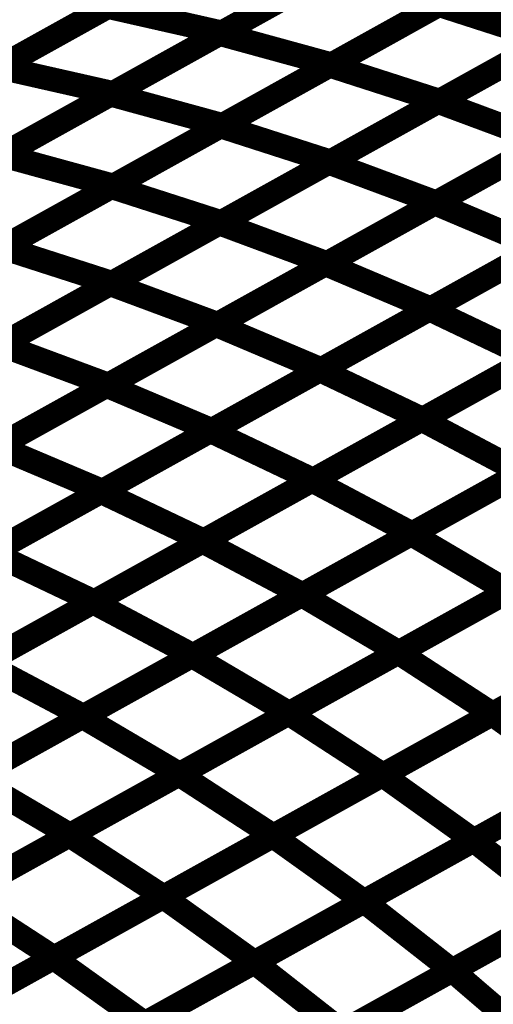
# Model space of a CAD drawing. Extents: x -2.21 to 2.24, y -2.56 to 4.75.
# Drawn here: x 1.45 to 1.51, y 0.09 to 0.22 of the extents above; entities that cross this region are included whole.
import ezdxf

# ---------------------------------------------------------------- set-up
doc = ezdxf.new("R2010")
doc.units = 0
doc.header["$MEASUREMENT"] = 0

msp = doc.modelspace()

# ---------------------------------------------------------------- linework, layer by layer
at = {"color": 0}
for points in [[(1.50515, 0.228717, 0.003, 0.003, 0), (1.478067, 0.213665, 0.003, 0.003, 0)], [(1.50515, 0.228717, 0.003, 0.003, 0), (1.478067, 0.213665, 0.003, 0.003, 0)], [(1.477787, 0.213512, 0.003, 0.003, 0), (1.504909, 0.228583, 0.003, 0.003, 0)], [(1.477787, 0.213512, 0.003, 0.003, 0), (1.504909, 0.228583, 0.003, 0.003, 0)], [(1.450358, 0.20935, 0.003, 0.003, 0), (1.477437, 0.224402, 0.003, 0.003, 0)], [(1.450358, 0.20935, 0.003, 0.003, 0), (1.477437, 0.224402, 0.003, 0.003, 0)], [(1.477736, 0.224567, 0.003, 0.003, 0), (1.450701, 0.209539, 0.003, 0.003, 0)], [(1.477736, 0.224567, 0.003, 0.003, 0), (1.450701, 0.209539, 0.003, 0.003, 0)], [(1.49148, 0.209567, 0.003, 0.003, 0), (1.518634, 0.224661, 0.003, 0.003, 0)], [(1.49148, 0.209567, 0.003, 0.003, 0), (1.518634, 0.224661, 0.003, 0.003, 0)], [(1.518831, 0.224768, 0.003, 0.003, 0), (1.491709, 0.209697, 0.003, 0.003, 0)], [(1.518831, 0.224768, 0.003, 0.003, 0), (1.491709, 0.209697, 0.003, 0.003, 0)], [(1.464224, 0.205972, 0.003, 0.003, 0), (1.491346, 0.221047, 0.003, 0.003, 0)], [(1.464224, 0.205972, 0.003, 0.003, 0), (1.491346, 0.221047, 0.003, 0.003, 0)], [(1.491606, 0.221193, 0.003, 0.003, 0), (1.464528, 0.206142, 0.003, 0.003, 0)], [(1.491606, 0.221193, 0.003, 0.003, 0), (1.464528, 0.206142, 0.003, 0.003, 0)], [(1.504941, 0.205063, 0.003, 0.003, 0), (1.532118, 0.220169, 0.003, 0.003, 0)], [(1.504941, 0.205063, 0.003, 0.003, 0), (1.532118, 0.220169, 0.003, 0.003, 0)], [(1.532287, 0.220264, 0.003, 0.003, 0), (1.505134, 0.205169, 0.003, 0.003, 0)], [(1.532287, 0.220264, 0.003, 0.003, 0), (1.505134, 0.205169, 0.003, 0.003, 0)], [(1.436811, 0.201823, 0.003, 0.003, 0), (1.463898, 0.216874, 0.003, 0.003, 0)], [(1.436811, 0.201823, 0.003, 0.003, 0), (1.463898, 0.216874, 0.003, 0.003, 0)], [(1.464217, 0.217051, 0.003, 0.003, 0), (1.437181, 0.202028, 0.003, 0.003, 0)], [(1.464217, 0.217051, 0.003, 0.003, 0), (1.437181, 0.202028, 0.003, 0.003, 0)], [(1.463898, 0.216874, 0.003, 0.003, 0), (1.478067, 0.213665, 0.003, 0.003, 0)], [(1.478067, 0.213665, 0.003, 0.003, 0), (1.463898, 0.216874, 0.003, 0.003, 0)], [(1.463898, 0.216874, 0.003, 0.003, 0), (1.478067, 0.213665, 0.003, 0.003, 0)], [(1.478067, 0.213665, 0.003, 0.003, 0), (1.463898, 0.216874, 0.003, 0.003, 0)], [(1.477902, 0.20202, 0.003, 0.003, 0), (1.505055, 0.217114, 0.003, 0.003, 0)], [(1.477902, 0.20202, 0.003, 0.003, 0), (1.505055, 0.217114, 0.003, 0.003, 0)], [(1.505268, 0.217232, 0.003, 0.003, 0), (1.478146, 0.202157, 0.003, 0.003, 0)], [(1.505268, 0.217232, 0.003, 0.003, 0), (1.478146, 0.202157, 0.003, 0.003, 0)], [(1.505055, 0.217114, 0.003, 0.003, 0), (1.518709, 0.212717, 0.003, 0.003, 0)], [(1.518709, 0.212717, 0.003, 0.003, 0), (1.505055, 0.217114, 0.003, 0.003, 0)], [(1.505055, 0.217114, 0.003, 0.003, 0), (1.518709, 0.212717, 0.003, 0.003, 0)], [(1.518709, 0.212717, 0.003, 0.003, 0), (1.505055, 0.217114, 0.003, 0.003, 0)], [(1.450661, 0.198433, 0.003, 0.003, 0), (1.477787, 0.213512, 0.003, 0.003, 0)], [(1.450661, 0.198433, 0.003, 0.003, 0), (1.477787, 0.213512, 0.003, 0.003, 0)], [(1.478067, 0.213665, 0.003, 0.003, 0), (1.45098, 0.198614, 0.003, 0.003, 0)], [(1.478067, 0.213665, 0.003, 0.003, 0), (1.45098, 0.198614, 0.003, 0.003, 0)], [(1.477787, 0.213512, 0.003, 0.003, 0), (1.491709, 0.209697, 0.003, 0.003, 0)], [(1.491709, 0.209697, 0.003, 0.003, 0), (1.477787, 0.213512, 0.003, 0.003, 0)], [(1.477787, 0.213512, 0.003, 0.003, 0), (1.491709, 0.209697, 0.003, 0.003, 0)], [(1.491709, 0.209697, 0.003, 0.003, 0), (1.477787, 0.213512, 0.003, 0.003, 0)], [(1.491343, 0.197508, 0.003, 0.003, 0), (1.518528, 0.212614, 0.003, 0.003, 0)], [(1.491343, 0.197508, 0.003, 0.003, 0), (1.518528, 0.212614, 0.003, 0.003, 0)], [(1.518709, 0.212717, 0.003, 0.003, 0), (1.491555, 0.197622, 0.003, 0.003, 0)], [(1.518709, 0.212717, 0.003, 0.003, 0), (1.491555, 0.197622, 0.003, 0.003, 0)], [(1.450358, 0.20935, 0.003, 0.003, 0), (1.464528, 0.206142, 0.003, 0.003, 0)], [(1.464528, 0.206142, 0.003, 0.003, 0), (1.450358, 0.20935, 0.003, 0.003, 0)], [(1.450358, 0.20935, 0.003, 0.003, 0), (1.464528, 0.206142, 0.003, 0.003, 0)], [(1.464528, 0.206142, 0.003, 0.003, 0), (1.450358, 0.20935, 0.003, 0.003, 0)], [(1.464323, 0.194476, 0.003, 0.003, 0), (1.49148, 0.209567, 0.003, 0.003, 0)], [(1.464323, 0.194476, 0.003, 0.003, 0), (1.49148, 0.209567, 0.003, 0.003, 0)], [(1.491709, 0.209697, 0.003, 0.003, 0), (1.464583, 0.194618, 0.003, 0.003, 0)], [(1.491709, 0.209697, 0.003, 0.003, 0), (1.464583, 0.194618, 0.003, 0.003, 0)], [(1.49148, 0.209567, 0.003, 0.003, 0), (1.505134, 0.205169, 0.003, 0.003, 0)], [(1.505134, 0.205169, 0.003, 0.003, 0), (1.49148, 0.209567, 0.003, 0.003, 0)], [(1.49148, 0.209567, 0.003, 0.003, 0), (1.505134, 0.205169, 0.003, 0.003, 0)], [(1.505134, 0.205169, 0.003, 0.003, 0), (1.49148, 0.209567, 0.003, 0.003, 0)], [(1.504547, 0.192437, 0.003, 0.003, 0), (1.531752, 0.207559, 0.003, 0.003, 0)], [(1.504547, 0.192437, 0.003, 0.003, 0), (1.531752, 0.207559, 0.003, 0.003, 0)], [(1.531906, 0.207642, 0.003, 0.003, 0), (1.50472, 0.192535, 0.003, 0.003, 0)], [(1.531906, 0.207642, 0.003, 0.003, 0), (1.50472, 0.192535, 0.003, 0.003, 0)], [(1.437102, 0.190898, 0.003, 0.003, 0), (1.464224, 0.205972, 0.003, 0.003, 0)], [(1.437102, 0.190898, 0.003, 0.003, 0), (1.464224, 0.205972, 0.003, 0.003, 0)], [(1.464528, 0.206142, 0.003, 0.003, 0), (1.437441, 0.191087, 0.003, 0.003, 0)], [(1.464528, 0.206142, 0.003, 0.003, 0), (1.437441, 0.191087, 0.003, 0.003, 0)], [(1.464224, 0.205972, 0.003, 0.003, 0), (1.478146, 0.202157, 0.003, 0.003, 0)], [(1.478146, 0.202157, 0.003, 0.003, 0), (1.464224, 0.205972, 0.003, 0.003, 0)], [(1.464224, 0.205972, 0.003, 0.003, 0), (1.478146, 0.202157, 0.003, 0.003, 0)], [(1.478146, 0.202157, 0.003, 0.003, 0), (1.464224, 0.205972, 0.003, 0.003, 0)], [(1.477752, 0.189953, 0.003, 0.003, 0), (1.504941, 0.205063, 0.003, 0.003, 0)], [(1.477752, 0.189953, 0.003, 0.003, 0), (1.504941, 0.205063, 0.003, 0.003, 0)], [(1.505134, 0.205169, 0.003, 0.003, 0), (1.477976, 0.190079, 0.003, 0.003, 0)], [(1.505134, 0.205169, 0.003, 0.003, 0), (1.477976, 0.190079, 0.003, 0.003, 0)], [(1.504941, 0.205063, 0.003, 0.003, 0), (1.518315, 0.200091, 0.003, 0.003, 0)], [(1.518315, 0.200091, 0.003, 0.003, 0), (1.504941, 0.205063, 0.003, 0.003, 0)], [(1.504941, 0.205063, 0.003, 0.003, 0), (1.518315, 0.200091, 0.003, 0.003, 0)], [(1.518315, 0.200091, 0.003, 0.003, 0), (1.504941, 0.205063, 0.003, 0.003, 0)], [(1.450744, 0.186929, 0.003, 0.003, 0), (1.477902, 0.20202, 0.003, 0.003, 0)], [(1.450744, 0.186929, 0.003, 0.003, 0), (1.477902, 0.20202, 0.003, 0.003, 0)], [(1.478146, 0.202157, 0.003, 0.003, 0), (1.451024, 0.187083, 0.003, 0.003, 0)], [(1.478146, 0.202157, 0.003, 0.003, 0), (1.451024, 0.187083, 0.003, 0.003, 0)], [(1.477902, 0.20202, 0.003, 0.003, 0), (1.491555, 0.197622, 0.003, 0.003, 0)], [(1.491555, 0.197622, 0.003, 0.003, 0), (1.477902, 0.20202, 0.003, 0.003, 0)], [(1.477902, 0.20202, 0.003, 0.003, 0), (1.491555, 0.197622, 0.003, 0.003, 0)], [(1.491555, 0.197622, 0.003, 0.003, 0), (1.477902, 0.20202, 0.003, 0.003, 0)], [(1.490945, 0.184878, 0.003, 0.003, 0), (1.51815, 0.2, 0.003, 0.003, 0)], [(1.490945, 0.184878, 0.003, 0.003, 0), (1.51815, 0.2, 0.003, 0.003, 0)], [(1.518315, 0.200091, 0.003, 0.003, 0), (1.49113, 0.18498, 0.003, 0.003, 0)], [(1.518315, 0.200091, 0.003, 0.003, 0), (1.49113, 0.18498, 0.003, 0.003, 0)], [(1.450661, 0.198433, 0.003, 0.003, 0), (1.464583, 0.194618, 0.003, 0.003, 0)], [(1.464583, 0.194618, 0.003, 0.003, 0), (1.450661, 0.198433, 0.003, 0.003, 0)], [(1.450661, 0.198433, 0.003, 0.003, 0), (1.464583, 0.194618, 0.003, 0.003, 0)], [(1.464583, 0.194618, 0.003, 0.003, 0), (1.450661, 0.198433, 0.003, 0.003, 0)], [(1.464161, 0.182402, 0.003, 0.003, 0), (1.491343, 0.197508, 0.003, 0.003, 0)], [(1.464161, 0.182402, 0.003, 0.003, 0), (1.491343, 0.197508, 0.003, 0.003, 0)], [(1.491555, 0.197622, 0.003, 0.003, 0), (1.464398, 0.182531, 0.003, 0.003, 0)], [(1.491555, 0.197622, 0.003, 0.003, 0), (1.464398, 0.182531, 0.003, 0.003, 0)], [(1.491343, 0.197508, 0.003, 0.003, 0), (1.50472, 0.192535, 0.003, 0.003, 0)], [(1.50472, 0.192535, 0.003, 0.003, 0), (1.491343, 0.197508, 0.003, 0.003, 0)], [(1.491343, 0.197508, 0.003, 0.003, 0), (1.50472, 0.192535, 0.003, 0.003, 0)], [(1.50472, 0.192535, 0.003, 0.003, 0), (1.491343, 0.197508, 0.003, 0.003, 0)], [(1.437165, 0.179382, 0.003, 0.003, 0), (1.464323, 0.194476, 0.003, 0.003, 0)], [(1.437165, 0.179382, 0.003, 0.003, 0), (1.464323, 0.194476, 0.003, 0.003, 0)], [(1.464583, 0.194618, 0.003, 0.003, 0), (1.437461, 0.179547, 0.003, 0.003, 0)], [(1.464583, 0.194618, 0.003, 0.003, 0), (1.437461, 0.179547, 0.003, 0.003, 0)], [(1.464323, 0.194476, 0.003, 0.003, 0), (1.477976, 0.190079, 0.003, 0.003, 0)], [(1.477976, 0.190079, 0.003, 0.003, 0), (1.464323, 0.194476, 0.003, 0.003, 0)], [(1.464323, 0.194476, 0.003, 0.003, 0), (1.477976, 0.190079, 0.003, 0.003, 0)], [(1.477976, 0.190079, 0.003, 0.003, 0), (1.464323, 0.194476, 0.003, 0.003, 0)], [(1.531228, 0.194469, 0.003, 0.003, 0), (1.504024, 0.179346, 0.003, 0.003, 0)], [(1.531228, 0.194469, 0.003, 0.003, 0), (1.504024, 0.179346, 0.003, 0.003, 0)], [(1.50387, 0.17926, 0.003, 0.003, 0), (1.531094, 0.19439, 0.003, 0.003, 0)], [(1.50387, 0.17926, 0.003, 0.003, 0), (1.531094, 0.19439, 0.003, 0.003, 0)], [(1.477339, 0.177315, 0.003, 0.003, 0), (1.504547, 0.192437, 0.003, 0.003, 0)], [(1.477339, 0.177315, 0.003, 0.003, 0), (1.504547, 0.192437, 0.003, 0.003, 0)], [(1.50472, 0.192535, 0.003, 0.003, 0), (1.477539, 0.177429, 0.003, 0.003, 0)], [(1.50472, 0.192535, 0.003, 0.003, 0), (1.477539, 0.177429, 0.003, 0.003, 0)], [(1.504547, 0.192437, 0.003, 0.003, 0), (1.517626, 0.186906, 0.003, 0.003, 0)], [(1.517626, 0.186906, 0.003, 0.003, 0), (1.504547, 0.192437, 0.003, 0.003, 0)], [(1.504547, 0.192437, 0.003, 0.003, 0), (1.517626, 0.186906, 0.003, 0.003, 0)], [(1.517626, 0.186906, 0.003, 0.003, 0), (1.504547, 0.192437, 0.003, 0.003, 0)], [(1.450571, 0.174846, 0.003, 0.003, 0), (1.477752, 0.189953, 0.003, 0.003, 0)], [(1.450571, 0.174846, 0.003, 0.003, 0), (1.477752, 0.189953, 0.003, 0.003, 0)], [(1.477976, 0.190079, 0.003, 0.003, 0), (1.450819, 0.174984, 0.003, 0.003, 0)], [(1.477976, 0.190079, 0.003, 0.003, 0), (1.450819, 0.174984, 0.003, 0.003, 0)], [(1.477752, 0.189953, 0.003, 0.003, 0), (1.49113, 0.18498, 0.003, 0.003, 0)], [(1.49113, 0.18498, 0.003, 0.003, 0), (1.477752, 0.189953, 0.003, 0.003, 0)], [(1.477752, 0.189953, 0.003, 0.003, 0), (1.49113, 0.18498, 0.003, 0.003, 0)], [(1.49113, 0.18498, 0.003, 0.003, 0), (1.477752, 0.189953, 0.003, 0.003, 0)], [(1.450744, 0.186929, 0.003, 0.003, 0), (1.464398, 0.182531, 0.003, 0.003, 0)], [(1.464398, 0.182531, 0.003, 0.003, 0), (1.450744, 0.186929, 0.003, 0.003, 0)], [(1.450744, 0.186929, 0.003, 0.003, 0), (1.464398, 0.182531, 0.003, 0.003, 0)], [(1.464398, 0.182531, 0.003, 0.003, 0), (1.450744, 0.186929, 0.003, 0.003, 0)], [(1.490256, 0.171693, 0.003, 0.003, 0), (1.51748, 0.186823, 0.003, 0.003, 0)], [(1.490256, 0.171693, 0.003, 0.003, 0), (1.51748, 0.186823, 0.003, 0.003, 0)], [(1.517626, 0.186906, 0.003, 0.003, 0), (1.490417, 0.171783, 0.003, 0.003, 0)], [(1.517626, 0.186906, 0.003, 0.003, 0), (1.490417, 0.171783, 0.003, 0.003, 0)], [(1.463736, 0.169756, 0.003, 0.003, 0), (1.490945, 0.184878, 0.003, 0.003, 0)], [(1.463736, 0.169756, 0.003, 0.003, 0), (1.490945, 0.184878, 0.003, 0.003, 0)], [(1.49113, 0.18498, 0.003, 0.003, 0), (1.463949, 0.169874, 0.003, 0.003, 0)], [(1.49113, 0.18498, 0.003, 0.003, 0), (1.463949, 0.169874, 0.003, 0.003, 0)], [(1.490945, 0.184878, 0.003, 0.003, 0), (1.504024, 0.179346, 0.003, 0.003, 0)], [(1.504024, 0.179346, 0.003, 0.003, 0), (1.490945, 0.184878, 0.003, 0.003, 0)], [(1.490945, 0.184878, 0.003, 0.003, 0), (1.504024, 0.179346, 0.003, 0.003, 0)], [(1.504024, 0.179346, 0.003, 0.003, 0), (1.490945, 0.184878, 0.003, 0.003, 0)], [(1.43698, 0.167291, 0.003, 0.003, 0), (1.464161, 0.182402, 0.003, 0.003, 0)], [(1.43698, 0.167291, 0.003, 0.003, 0), (1.464161, 0.182402, 0.003, 0.003, 0)], [(1.464398, 0.182531, 0.003, 0.003, 0), (1.43724, 0.167437, 0.003, 0.003, 0)], [(1.464398, 0.182531, 0.003, 0.003, 0), (1.43724, 0.167437, 0.003, 0.003, 0)], [(1.464161, 0.182402, 0.003, 0.003, 0), (1.477539, 0.177429, 0.003, 0.003, 0)], [(1.477539, 0.177429, 0.003, 0.003, 0), (1.464161, 0.182402, 0.003, 0.003, 0)], [(1.464161, 0.182402, 0.003, 0.003, 0), (1.477539, 0.177429, 0.003, 0.003, 0)], [(1.477539, 0.177429, 0.003, 0.003, 0), (1.464161, 0.182402, 0.003, 0.003, 0)], [(1.502906, 0.165543, 0.003, 0.003, 0), (1.530146, 0.180681, 0.003, 0.003, 0)], [(1.502906, 0.165543, 0.003, 0.003, 0), (1.530146, 0.180681, 0.003, 0.003, 0)], [(1.530252, 0.18074, 0.003, 0.003, 0), (1.503028, 0.16561, 0.003, 0.003, 0)], [(1.530252, 0.18074, 0.003, 0.003, 0), (1.503028, 0.16561, 0.003, 0.003, 0)], [(1.476642, 0.16413, 0.003, 0.003, 0), (1.50387, 0.17926, 0.003, 0.003, 0)], [(1.476642, 0.16413, 0.003, 0.003, 0), (1.50387, 0.17926, 0.003, 0.003, 0)], [(1.504024, 0.179346, 0.003, 0.003, 0), (1.476815, 0.164224, 0.003, 0.003, 0)], [(1.504024, 0.179346, 0.003, 0.003, 0), (1.476815, 0.164224, 0.003, 0.003, 0)], [(1.50387, 0.17926, 0.003, 0.003, 0), (1.516642, 0.173177, 0.003, 0.003, 0)], [(1.516642, 0.173177, 0.003, 0.003, 0), (1.50387, 0.17926, 0.003, 0.003, 0)], [(1.50387, 0.17926, 0.003, 0.003, 0), (1.516642, 0.173177, 0.003, 0.003, 0)], [(1.516642, 0.173177, 0.003, 0.003, 0), (1.50387, 0.17926, 0.003, 0.003, 0)], [(1.450134, 0.162197, 0.003, 0.003, 0), (1.477339, 0.177315, 0.003, 0.003, 0)], [(1.450134, 0.162197, 0.003, 0.003, 0), (1.477339, 0.177315, 0.003, 0.003, 0)], [(1.477539, 0.177429, 0.003, 0.003, 0), (1.450358, 0.162319, 0.003, 0.003, 0)], [(1.477539, 0.177429, 0.003, 0.003, 0), (1.450358, 0.162319, 0.003, 0.003, 0)], [(1.477339, 0.177315, 0.003, 0.003, 0), (1.490417, 0.171783, 0.003, 0.003, 0)], [(1.490417, 0.171783, 0.003, 0.003, 0), (1.477339, 0.177315, 0.003, 0.003, 0)], [(1.477339, 0.177315, 0.003, 0.003, 0), (1.490417, 0.171783, 0.003, 0.003, 0)], [(1.490417, 0.171783, 0.003, 0.003, 0), (1.477339, 0.177315, 0.003, 0.003, 0)], [(1.450571, 0.174846, 0.003, 0.003, 0), (1.463949, 0.169874, 0.003, 0.003, 0)], [(1.463949, 0.169874, 0.003, 0.003, 0), (1.450571, 0.174846, 0.003, 0.003, 0)], [(1.450571, 0.174846, 0.003, 0.003, 0), (1.463949, 0.169874, 0.003, 0.003, 0)], [(1.463949, 0.169874, 0.003, 0.003, 0), (1.450571, 0.174846, 0.003, 0.003, 0)], [(1.489283, 0.157972, 0.003, 0.003, 0), (1.516524, 0.173114, 0.003, 0.003, 0)], [(1.489283, 0.157972, 0.003, 0.003, 0), (1.516524, 0.173114, 0.003, 0.003, 0)], [(1.516642, 0.173177, 0.003, 0.003, 0), (1.489413, 0.158047, 0.003, 0.003, 0)], [(1.516642, 0.173177, 0.003, 0.003, 0), (1.489413, 0.158047, 0.003, 0.003, 0)], [(1.463031, 0.156563, 0.003, 0.003, 0), (1.490256, 0.171693, 0.003, 0.003, 0)], [(1.463031, 0.156563, 0.003, 0.003, 0), (1.490256, 0.171693, 0.003, 0.003, 0)], [(1.490417, 0.171783, 0.003, 0.003, 0), (1.463213, 0.156665, 0.003, 0.003, 0)], [(1.490417, 0.171783, 0.003, 0.003, 0), (1.463213, 0.156665, 0.003, 0.003, 0)], [(1.490256, 0.171693, 0.003, 0.003, 0), (1.503028, 0.16561, 0.003, 0.003, 0)], [(1.503028, 0.16561, 0.003, 0.003, 0), (1.490256, 0.171693, 0.003, 0.003, 0)], [(1.490256, 0.171693, 0.003, 0.003, 0), (1.503028, 0.16561, 0.003, 0.003, 0)], [(1.503028, 0.16561, 0.003, 0.003, 0), (1.490256, 0.171693, 0.003, 0.003, 0)], [(1.436531, 0.154634, 0.003, 0.003, 0), (1.463736, 0.169756, 0.003, 0.003, 0)], [(1.436531, 0.154634, 0.003, 0.003, 0), (1.463736, 0.169756, 0.003, 0.003, 0)], [(1.463949, 0.169874, 0.003, 0.003, 0), (1.436764, 0.154768, 0.003, 0.003, 0)], [(1.463949, 0.169874, 0.003, 0.003, 0), (1.436764, 0.154768, 0.003, 0.003, 0)], [(1.463736, 0.169756, 0.003, 0.003, 0), (1.476815, 0.164224, 0.003, 0.003, 0)], [(1.476815, 0.164224, 0.003, 0.003, 0), (1.463736, 0.169756, 0.003, 0.003, 0)], [(1.463736, 0.169756, 0.003, 0.003, 0), (1.476815, 0.164224, 0.003, 0.003, 0)], [(1.476815, 0.164224, 0.003, 0.003, 0), (1.463736, 0.169756, 0.003, 0.003, 0)], [(1.50161, 0.151311, 0.003, 0.003, 0), (1.528862, 0.166457, 0.003, 0.003, 0)], [(1.50161, 0.151311, 0.003, 0.003, 0), (1.528862, 0.166457, 0.003, 0.003, 0)], [(1.528957, 0.166512, 0.003, 0.003, 0), (1.501717, 0.15137, 0.003, 0.003, 0)], [(1.528957, 0.166512, 0.003, 0.003, 0), (1.501717, 0.15137, 0.003, 0.003, 0)], [(1.475661, 0.150402, 0.003, 0.003, 0), (1.502906, 0.165543, 0.003, 0.003, 0)], [(1.475661, 0.150402, 0.003, 0.003, 0), (1.502906, 0.165543, 0.003, 0.003, 0)], [(1.503028, 0.16561, 0.003, 0.003, 0), (1.475803, 0.15048, 0.003, 0.003, 0)], [(1.503028, 0.16561, 0.003, 0.003, 0), (1.475803, 0.15048, 0.003, 0.003, 0)], [(1.502906, 0.165543, 0.003, 0.003, 0), (1.515339, 0.158941, 0.003, 0.003, 0)], [(1.515339, 0.158941, 0.003, 0.003, 0), (1.502906, 0.165543, 0.003, 0.003, 0)], [(1.502906, 0.165543, 0.003, 0.003, 0), (1.515339, 0.158941, 0.003, 0.003, 0)], [(1.515339, 0.158941, 0.003, 0.003, 0), (1.502906, 0.165543, 0.003, 0.003, 0)], [(1.449417, 0.148996, 0.003, 0.003, 0), (1.476642, 0.16413, 0.003, 0.003, 0)], [(1.449417, 0.148996, 0.003, 0.003, 0), (1.476642, 0.16413, 0.003, 0.003, 0)], [(1.476815, 0.164224, 0.003, 0.003, 0), (1.44961, 0.149102, 0.003, 0.003, 0)], [(1.476815, 0.164224, 0.003, 0.003, 0), (1.44961, 0.149102, 0.003, 0.003, 0)], [(1.476642, 0.16413, 0.003, 0.003, 0), (1.489413, 0.158047, 0.003, 0.003, 0)], [(1.489413, 0.158047, 0.003, 0.003, 0), (1.476642, 0.16413, 0.003, 0.003, 0)], [(1.476642, 0.16413, 0.003, 0.003, 0), (1.489413, 0.158047, 0.003, 0.003, 0)], [(1.489413, 0.158047, 0.003, 0.003, 0), (1.476642, 0.16413, 0.003, 0.003, 0)], [(1.450134, 0.162197, 0.003, 0.003, 0), (1.463213, 0.156665, 0.003, 0.003, 0)], [(1.463213, 0.156665, 0.003, 0.003, 0), (1.450134, 0.162197, 0.003, 0.003, 0)], [(1.450134, 0.162197, 0.003, 0.003, 0), (1.463213, 0.156665, 0.003, 0.003, 0)], [(1.463213, 0.156665, 0.003, 0.003, 0), (1.450134, 0.162197, 0.003, 0.003, 0)], [(1.515339, 0.158941, 0.003, 0.003, 0), (1.488094, 0.143799, 0.003, 0.003, 0)], [(1.515339, 0.158941, 0.003, 0.003, 0), (1.488094, 0.143799, 0.003, 0.003, 0)], [(1.462043, 0.142835, 0.003, 0.003, 0), (1.489283, 0.157972, 0.003, 0.003, 0)], [(1.462043, 0.142835, 0.003, 0.003, 0), (1.489283, 0.157972, 0.003, 0.003, 0)], [(1.489413, 0.158047, 0.003, 0.003, 0), (1.462189, 0.142913, 0.003, 0.003, 0)], [(1.489413, 0.158047, 0.003, 0.003, 0), (1.462189, 0.142913, 0.003, 0.003, 0)], [(1.48798, 0.143736, 0.003, 0.003, 0), (1.515232, 0.158882, 0.003, 0.003, 0)], [(1.48798, 0.143736, 0.003, 0.003, 0), (1.515232, 0.158882, 0.003, 0.003, 0)], [(1.489283, 0.157972, 0.003, 0.003, 0), (1.501717, 0.15137, 0.003, 0.003, 0)], [(1.501717, 0.15137, 0.003, 0.003, 0), (1.489283, 0.157972, 0.003, 0.003, 0)], [(1.489283, 0.157972, 0.003, 0.003, 0), (1.501717, 0.15137, 0.003, 0.003, 0)], [(1.501717, 0.15137, 0.003, 0.003, 0), (1.489283, 0.157972, 0.003, 0.003, 0)], [(1.435803, 0.141429, 0.003, 0.003, 0), (1.463031, 0.156563, 0.003, 0.003, 0)], [(1.435803, 0.141429, 0.003, 0.003, 0), (1.463031, 0.156563, 0.003, 0.003, 0)], [(1.463213, 0.156665, 0.003, 0.003, 0), (1.436008, 0.141543, 0.003, 0.003, 0)], [(1.463213, 0.156665, 0.003, 0.003, 0), (1.436008, 0.141543, 0.003, 0.003, 0)], [(1.463031, 0.156563, 0.003, 0.003, 0), (1.475803, 0.15048, 0.003, 0.003, 0)], [(1.475803, 0.15048, 0.003, 0.003, 0), (1.463031, 0.156563, 0.003, 0.003, 0)], [(1.463031, 0.156563, 0.003, 0.003, 0), (1.475803, 0.15048, 0.003, 0.003, 0)], [(1.475803, 0.15048, 0.003, 0.003, 0), (1.463031, 0.156563, 0.003, 0.003, 0)], [(1.5, 0.136571, 0.003, 0.003, 0), (1.52726, 0.15172, 0.003, 0.003, 0)], [(1.5, 0.136571, 0.003, 0.003, 0), (1.52726, 0.15172, 0.003, 0.003, 0)], [(1.527323, 0.151756, 0.003, 0.003, 0), (1.500071, 0.13661, 0.003, 0.003, 0)], [(1.527323, 0.151756, 0.003, 0.003, 0), (1.500071, 0.13661, 0.003, 0.003, 0)], [(1.448425, 0.135264, 0.003, 0.003, 0), (1.475661, 0.150402, 0.003, 0.003, 0)], [(1.448425, 0.135264, 0.003, 0.003, 0), (1.475661, 0.150402, 0.003, 0.003, 0)], [(1.475803, 0.15048, 0.003, 0.003, 0), (1.448575, 0.13535, 0.003, 0.003, 0)], [(1.475803, 0.15048, 0.003, 0.003, 0), (1.448575, 0.13535, 0.003, 0.003, 0)], [(1.474354, 0.136161, 0.003, 0.003, 0), (1.50161, 0.151311, 0.003, 0.003, 0)], [(1.474354, 0.136161, 0.003, 0.003, 0), (1.50161, 0.151311, 0.003, 0.003, 0)], [(1.501717, 0.15137, 0.003, 0.003, 0), (1.474476, 0.136232, 0.003, 0.003, 0)], [(1.501717, 0.15137, 0.003, 0.003, 0), (1.474476, 0.136232, 0.003, 0.003, 0)], [(1.475661, 0.150402, 0.003, 0.003, 0), (1.488094, 0.143799, 0.003, 0.003, 0)], [(1.488094, 0.143799, 0.003, 0.003, 0), (1.475661, 0.150402, 0.003, 0.003, 0)], [(1.475661, 0.150402, 0.003, 0.003, 0), (1.488094, 0.143799, 0.003, 0.003, 0)], [(1.488094, 0.143799, 0.003, 0.003, 0), (1.475661, 0.150402, 0.003, 0.003, 0)], [(1.50161, 0.151311, 0.003, 0.003, 0), (1.513701, 0.144185, 0.003, 0.003, 0)], [(1.513701, 0.144185, 0.003, 0.003, 0), (1.50161, 0.151311, 0.003, 0.003, 0)], [(1.50161, 0.151311, 0.003, 0.003, 0), (1.513701, 0.144185, 0.003, 0.003, 0)], [(1.513701, 0.144185, 0.003, 0.003, 0), (1.50161, 0.151311, 0.003, 0.003, 0)], [(1.449417, 0.148996, 0.003, 0.003, 0), (1.462189, 0.142913, 0.003, 0.003, 0)], [(1.462189, 0.142913, 0.003, 0.003, 0), (1.449417, 0.148996, 0.003, 0.003, 0)], [(1.449417, 0.148996, 0.003, 0.003, 0), (1.462189, 0.142913, 0.003, 0.003, 0)], [(1.462189, 0.142913, 0.003, 0.003, 0), (1.449417, 0.148996, 0.003, 0.003, 0)], [(1.460728, 0.128591, 0.003, 0.003, 0), (1.48798, 0.143736, 0.003, 0.003, 0)], [(1.460728, 0.128591, 0.003, 0.003, 0), (1.48798, 0.143736, 0.003, 0.003, 0)], [(1.488094, 0.143799, 0.003, 0.003, 0), (1.460858, 0.128661, 0.003, 0.003, 0)], [(1.488094, 0.143799, 0.003, 0.003, 0), (1.460858, 0.128661, 0.003, 0.003, 0)], [(1.48637, 0.128996, 0.003, 0.003, 0), (1.51363, 0.144146, 0.003, 0.003, 0)], [(1.48637, 0.128996, 0.003, 0.003, 0), (1.51363, 0.144146, 0.003, 0.003, 0)], [(1.513701, 0.144185, 0.003, 0.003, 0), (1.486445, 0.129035, 0.003, 0.003, 0)], [(1.513701, 0.144185, 0.003, 0.003, 0), (1.486445, 0.129035, 0.003, 0.003, 0)], [(1.48798, 0.143736, 0.003, 0.003, 0), (1.500071, 0.13661, 0.003, 0.003, 0)], [(1.500071, 0.13661, 0.003, 0.003, 0), (1.48798, 0.143736, 0.003, 0.003, 0)], [(1.48798, 0.143736, 0.003, 0.003, 0), (1.500071, 0.13661, 0.003, 0.003, 0)], [(1.500071, 0.13661, 0.003, 0.003, 0), (1.48798, 0.143736, 0.003, 0.003, 0)], [(1.511669, 0.128913, 0.003, 0.003, 0), (1.538937, 0.144071, 0.003, 0.003, 0)], [(1.511669, 0.128913, 0.003, 0.003, 0), (1.538937, 0.144071, 0.003, 0.003, 0)], [(1.538984, 0.144094, 0.003, 0.003, 0), (1.511724, 0.128945, 0.003, 0.003, 0)], [(1.538984, 0.144094, 0.003, 0.003, 0), (1.511724, 0.128945, 0.003, 0.003, 0)], [(1.434803, 0.127693, 0.003, 0.003, 0), (1.462043, 0.142835, 0.003, 0.003, 0)], [(1.434803, 0.127693, 0.003, 0.003, 0), (1.462043, 0.142835, 0.003, 0.003, 0)], [(1.462189, 0.142913, 0.003, 0.003, 0), (1.434965, 0.127783, 0.003, 0.003, 0)], [(1.462189, 0.142913, 0.003, 0.003, 0), (1.434965, 0.127783, 0.003, 0.003, 0)], [(1.462043, 0.142835, 0.003, 0.003, 0), (1.474476, 0.136232, 0.003, 0.003, 0)], [(1.474476, 0.136232, 0.003, 0.003, 0), (1.462043, 0.142835, 0.003, 0.003, 0)], [(1.462043, 0.142835, 0.003, 0.003, 0), (1.474476, 0.136232, 0.003, 0.003, 0)], [(1.474476, 0.136232, 0.003, 0.003, 0), (1.462043, 0.142835, 0.003, 0.003, 0)], [(1.447102, 0.121016, 0.003, 0.003, 0), (1.474354, 0.136161, 0.003, 0.003, 0)], [(1.447102, 0.121016, 0.003, 0.003, 0), (1.474354, 0.136161, 0.003, 0.003, 0)], [(1.474476, 0.136232, 0.003, 0.003, 0), (1.447236, 0.121091, 0.003, 0.003, 0)], [(1.474476, 0.136232, 0.003, 0.003, 0), (1.447236, 0.121091, 0.003, 0.003, 0)], [(1.47274, 0.121421, 0.003, 0.003, 0), (1.5, 0.136571, 0.003, 0.003, 0)], [(1.47274, 0.121421, 0.003, 0.003, 0), (1.5, 0.136571, 0.003, 0.003, 0)], [(1.500071, 0.13661, 0.003, 0.003, 0), (1.472819, 0.121465, 0.003, 0.003, 0)], [(1.500071, 0.13661, 0.003, 0.003, 0), (1.472819, 0.121465, 0.003, 0.003, 0)], [(1.474354, 0.136161, 0.003, 0.003, 0), (1.486445, 0.129035, 0.003, 0.003, 0)], [(1.486445, 0.129035, 0.003, 0.003, 0), (1.474354, 0.136161, 0.003, 0.003, 0)], [(1.474354, 0.136161, 0.003, 0.003, 0), (1.486445, 0.129035, 0.003, 0.003, 0)], [(1.486445, 0.129035, 0.003, 0.003, 0), (1.474354, 0.136161, 0.003, 0.003, 0)], [(1.498035, 0.121339, 0.003, 0.003, 0), (1.525303, 0.136492, 0.003, 0.003, 0)], [(1.498035, 0.121339, 0.003, 0.003, 0), (1.525303, 0.136492, 0.003, 0.003, 0)], [(1.525354, 0.13652, 0.003, 0.003, 0), (1.498094, 0.12137, 0.003, 0.003, 0)], [(1.525354, 0.13652, 0.003, 0.003, 0), (1.498094, 0.12137, 0.003, 0.003, 0)], [(1.5, 0.136571, 0.003, 0.003, 0), (1.511724, 0.128945, 0.003, 0.003, 0)], [(1.511724, 0.128945, 0.003, 0.003, 0), (1.5, 0.136571, 0.003, 0.003, 0)], [(1.5, 0.136571, 0.003, 0.003, 0), (1.511724, 0.128945, 0.003, 0.003, 0)], [(1.511724, 0.128945, 0.003, 0.003, 0), (1.5, 0.136571, 0.003, 0.003, 0)], [(1.448425, 0.135264, 0.003, 0.003, 0), (1.460858, 0.128661, 0.003, 0.003, 0)], [(1.460858, 0.128661, 0.003, 0.003, 0), (1.448425, 0.135264, 0.003, 0.003, 0)], [(1.448425, 0.135264, 0.003, 0.003, 0), (1.460858, 0.128661, 0.003, 0.003, 0)], [(1.460858, 0.128661, 0.003, 0.003, 0), (1.448425, 0.135264, 0.003, 0.003, 0)], [(1.433476, 0.113445, 0.003, 0.003, 0), (1.460728, 0.128591, 0.003, 0.003, 0)], [(1.433476, 0.113445, 0.003, 0.003, 0), (1.460728, 0.128591, 0.003, 0.003, 0)], [(1.460858, 0.128661, 0.003, 0.003, 0), (1.433614, 0.11352, 0.003, 0.003, 0)], [(1.460858, 0.128661, 0.003, 0.003, 0), (1.433614, 0.11352, 0.003, 0.003, 0)], [(1.45911, 0.113846, 0.003, 0.003, 0), (1.48637, 0.128996, 0.003, 0.003, 0)], [(1.45911, 0.113846, 0.003, 0.003, 0), (1.48637, 0.128996, 0.003, 0.003, 0)], [(1.486445, 0.129035, 0.003, 0.003, 0), (1.459193, 0.11389, 0.003, 0.003, 0)], [(1.486445, 0.129035, 0.003, 0.003, 0), (1.459193, 0.11389, 0.003, 0.003, 0)], [(1.460728, 0.128591, 0.003, 0.003, 0), (1.472819, 0.121465, 0.003, 0.003, 0)], [(1.472819, 0.121465, 0.003, 0.003, 0), (1.460728, 0.128591, 0.003, 0.003, 0)], [(1.460728, 0.128591, 0.003, 0.003, 0), (1.472819, 0.121465, 0.003, 0.003, 0)], [(1.472819, 0.121465, 0.003, 0.003, 0), (1.460728, 0.128591, 0.003, 0.003, 0)], [(1.484406, 0.11376, 0.003, 0.003, 0), (1.511669, 0.128913, 0.003, 0.003, 0)], [(1.484406, 0.11376, 0.003, 0.003, 0), (1.511669, 0.128913, 0.003, 0.003, 0)], [(1.511724, 0.128945, 0.003, 0.003, 0), (1.484465, 0.113795, 0.003, 0.003, 0)], [(1.511724, 0.128945, 0.003, 0.003, 0), (1.484465, 0.113795, 0.003, 0.003, 0)], [(1.48637, 0.128996, 0.003, 0.003, 0), (1.498094, 0.12137, 0.003, 0.003, 0)], [(1.498094, 0.12137, 0.003, 0.003, 0), (1.48637, 0.128996, 0.003, 0.003, 0)], [(1.48637, 0.128996, 0.003, 0.003, 0), (1.498094, 0.12137, 0.003, 0.003, 0)], [(1.498094, 0.12137, 0.003, 0.003, 0), (1.48637, 0.128996, 0.003, 0.003, 0)], [(1.509374, 0.113205, 0.003, 0.003, 0), (1.536642, 0.128362, 0.003, 0.003, 0)], [(1.509374, 0.113205, 0.003, 0.003, 0), (1.536642, 0.128362, 0.003, 0.003, 0)], [(1.536657, 0.12837, 0.003, 0.003, 0), (1.50939, 0.113217, 0.003, 0.003, 0)], [(1.536657, 0.12837, 0.003, 0.003, 0), (1.50939, 0.113217, 0.003, 0.003, 0)], [(1.511669, 0.128913, 0.003, 0.003, 0), (1.523024, 0.120791, 0.003, 0.003, 0)], [(1.523024, 0.120791, 0.003, 0.003, 0), (1.511669, 0.128913, 0.003, 0.003, 0)], [(1.511669, 0.128913, 0.003, 0.003, 0), (1.523024, 0.120791, 0.003, 0.003, 0)], [(1.523024, 0.120791, 0.003, 0.003, 0), (1.511669, 0.128913, 0.003, 0.003, 0)], [(1.44548, 0.106268, 0.003, 0.003, 0), (1.47274, 0.121421, 0.003, 0.003, 0)], [(1.44548, 0.106268, 0.003, 0.003, 0), (1.47274, 0.121421, 0.003, 0.003, 0)], [(1.472819, 0.121465, 0.003, 0.003, 0), (1.445571, 0.106319, 0.003, 0.003, 0)], [(1.472819, 0.121465, 0.003, 0.003, 0), (1.445571, 0.106319, 0.003, 0.003, 0)], [(1.447102, 0.121016, 0.003, 0.003, 0), (1.459193, 0.11389, 0.003, 0.003, 0)], [(1.459193, 0.11389, 0.003, 0.003, 0), (1.447102, 0.121016, 0.003, 0.003, 0)], [(1.447102, 0.121016, 0.003, 0.003, 0), (1.459193, 0.11389, 0.003, 0.003, 0)], [(1.459193, 0.11389, 0.003, 0.003, 0), (1.447102, 0.121016, 0.003, 0.003, 0)], [(1.470772, 0.106185, 0.003, 0.003, 0), (1.498035, 0.121339, 0.003, 0.003, 0)], [(1.470772, 0.106185, 0.003, 0.003, 0), (1.498035, 0.121339, 0.003, 0.003, 0)], [(1.498094, 0.12137, 0.003, 0.003, 0), (1.470835, 0.10622, 0.003, 0.003, 0)], [(1.498094, 0.12137, 0.003, 0.003, 0), (1.470835, 0.10622, 0.003, 0.003, 0)], [(1.47274, 0.121421, 0.003, 0.003, 0), (1.484465, 0.113795, 0.003, 0.003, 0)], [(1.484465, 0.113795, 0.003, 0.003, 0), (1.47274, 0.121421, 0.003, 0.003, 0)], [(1.47274, 0.121421, 0.003, 0.003, 0), (1.484465, 0.113795, 0.003, 0.003, 0)], [(1.484465, 0.113795, 0.003, 0.003, 0), (1.47274, 0.121421, 0.003, 0.003, 0)], [(1.498035, 0.121339, 0.003, 0.003, 0), (1.50939, 0.113217, 0.003, 0.003, 0)], [(1.50939, 0.113217, 0.003, 0.003, 0), (1.498035, 0.121339, 0.003, 0.003, 0)], [(1.498035, 0.121339, 0.003, 0.003, 0), (1.50939, 0.113217, 0.003, 0.003, 0)], [(1.50939, 0.113217, 0.003, 0.003, 0), (1.498035, 0.121339, 0.003, 0.003, 0)], [(1.495744, 0.10563, 0.003, 0.003, 0), (1.523012, 0.120787, 0.003, 0.003, 0)], [(1.495744, 0.10563, 0.003, 0.003, 0), (1.523012, 0.120787, 0.003, 0.003, 0)], [(1.523024, 0.120791, 0.003, 0.003, 0), (1.49576, 0.105638, 0.003, 0.003, 0)], [(1.523024, 0.120791, 0.003, 0.003, 0), (1.49576, 0.105638, 0.003, 0.003, 0)], [(1.43185, 0.098693, 0.003, 0.003, 0), (1.45911, 0.113846, 0.003, 0.003, 0)], [(1.43185, 0.098693, 0.003, 0.003, 0), (1.45911, 0.113846, 0.003, 0.003, 0)], [(1.459193, 0.11389, 0.003, 0.003, 0), (1.431941, 0.098744, 0.003, 0.003, 0)], [(1.459193, 0.11389, 0.003, 0.003, 0), (1.431941, 0.098744, 0.003, 0.003, 0)], [(1.457138, 0.098606, 0.003, 0.003, 0), (1.484406, 0.11376, 0.003, 0.003, 0)], [(1.457138, 0.098606, 0.003, 0.003, 0), (1.484406, 0.11376, 0.003, 0.003, 0)], [(1.484465, 0.113795, 0.003, 0.003, 0), (1.457205, 0.098642, 0.003, 0.003, 0)], [(1.484465, 0.113795, 0.003, 0.003, 0), (1.457205, 0.098642, 0.003, 0.003, 0)], [(1.45911, 0.113846, 0.003, 0.003, 0), (1.470835, 0.10622, 0.003, 0.003, 0)], [(1.470835, 0.10622, 0.003, 0.003, 0), (1.45911, 0.113846, 0.003, 0.003, 0)], [(1.45911, 0.113846, 0.003, 0.003, 0), (1.470835, 0.10622, 0.003, 0.003, 0)], [(1.470835, 0.10622, 0.003, 0.003, 0), (1.45911, 0.113846, 0.003, 0.003, 0)], [(1.484406, 0.11376, 0.003, 0.003, 0), (1.49576, 0.105638, 0.003, 0.003, 0)], [(1.49576, 0.105638, 0.003, 0.003, 0), (1.484406, 0.11376, 0.003, 0.003, 0)], [(1.484406, 0.11376, 0.003, 0.003, 0), (1.49576, 0.105638, 0.003, 0.003, 0)], [(1.49576, 0.105638, 0.003, 0.003, 0), (1.484406, 0.11376, 0.003, 0.003, 0)], [(1.48211, 0.098051, 0.003, 0.003, 0), (1.509374, 0.113205, 0.003, 0.003, 0)], [(1.48211, 0.098051, 0.003, 0.003, 0), (1.509374, 0.113205, 0.003, 0.003, 0)], [(1.50939, 0.113217, 0.003, 0.003, 0), (1.482126, 0.098063, 0.003, 0.003, 0)], [(1.50939, 0.113217, 0.003, 0.003, 0), (1.482126, 0.098063, 0.003, 0.003, 0)], [(1.509374, 0.113205, 0.003, 0.003, 0), (1.520327, 0.104614, 0.003, 0.003, 0)], [(1.520327, 0.104614, 0.003, 0.003, 0), (1.509374, 0.113205, 0.003, 0.003, 0)], [(1.509374, 0.113205, 0.003, 0.003, 0), (1.520327, 0.104614, 0.003, 0.003, 0)], [(1.520327, 0.104614, 0.003, 0.003, 0), (1.509374, 0.113205, 0.003, 0.003, 0)], [(1.533965, 0.112197, 0.003, 0.003, 0), (1.506697, 0.097039, 0.003, 0.003, 0)], [(1.533965, 0.112197, 0.003, 0.003, 0), (1.506697, 0.097039, 0.003, 0.003, 0)], [(1.506701, 0.097043, 0.003, 0.003, 0), (1.533969, 0.112197, 0.003, 0.003, 0)], [(1.506701, 0.097043, 0.003, 0.003, 0), (1.533969, 0.112197, 0.003, 0.003, 0)], [(1.44548, 0.106268, 0.003, 0.003, 0), (1.457205, 0.098642, 0.003, 0.003, 0)], [(1.457205, 0.098642, 0.003, 0.003, 0), (1.44548, 0.106268, 0.003, 0.003, 0)], [(1.44548, 0.106268, 0.003, 0.003, 0), (1.457205, 0.098642, 0.003, 0.003, 0)], [(1.457205, 0.098642, 0.003, 0.003, 0), (1.44548, 0.106268, 0.003, 0.003, 0)], [(1.443504, 0.091031, 0.003, 0.003, 0), (1.470772, 0.106185, 0.003, 0.003, 0)], [(1.443504, 0.091031, 0.003, 0.003, 0), (1.470772, 0.106185, 0.003, 0.003, 0)], [(1.470835, 0.10622, 0.003, 0.003, 0), (1.443575, 0.091067, 0.003, 0.003, 0)], [(1.470835, 0.10622, 0.003, 0.003, 0), (1.443575, 0.091067, 0.003, 0.003, 0)], [(1.468476, 0.090476, 0.003, 0.003, 0), (1.495744, 0.10563, 0.003, 0.003, 0)], [(1.468476, 0.090476, 0.003, 0.003, 0), (1.495744, 0.10563, 0.003, 0.003, 0)], [(1.49576, 0.105638, 0.003, 0.003, 0), (1.468492, 0.090484, 0.003, 0.003, 0)], [(1.49576, 0.105638, 0.003, 0.003, 0), (1.468492, 0.090484, 0.003, 0.003, 0)], [(1.470772, 0.106185, 0.003, 0.003, 0), (1.482126, 0.098063, 0.003, 0.003, 0)], [(1.482126, 0.098063, 0.003, 0.003, 0), (1.470772, 0.106185, 0.003, 0.003, 0)], [(1.470772, 0.106185, 0.003, 0.003, 0), (1.482126, 0.098063, 0.003, 0.003, 0)], [(1.482126, 0.098063, 0.003, 0.003, 0), (1.470772, 0.106185, 0.003, 0.003, 0)], [(1.495744, 0.10563, 0.003, 0.003, 0), (1.506697, 0.097039, 0.003, 0.003, 0)], [(1.506697, 0.097039, 0.003, 0.003, 0), (1.495744, 0.10563, 0.003, 0.003, 0)], [(1.495744, 0.10563, 0.003, 0.003, 0), (1.506697, 0.097039, 0.003, 0.003, 0)], [(1.506697, 0.097039, 0.003, 0.003, 0), (1.495744, 0.10563, 0.003, 0.003, 0)], [(1.520327, 0.104614, 0.003, 0.003, 0), (1.493063, 0.089461, 0.003, 0.003, 0)], [(1.520327, 0.104614, 0.003, 0.003, 0), (1.493063, 0.089461, 0.003, 0.003, 0)], [(1.493067, 0.089465, 0.003, 0.003, 0), (1.520335, 0.104618, 0.003, 0.003, 0)], [(1.493067, 0.089465, 0.003, 0.003, 0), (1.520335, 0.104618, 0.003, 0.003, 0)], [(1.457205, 0.098642, 0.003, 0.003, 0), (1.436268, 0.087008, 0.003, 0.003, 0)], [(1.457205, 0.098642, 0.003, 0.003, 0), (1.436268, 0.087008, 0.003, 0.003, 0)], [(1.436268, 0.087008, 0.003, 0.003, 0), (1.457138, 0.098606, 0.003, 0.003, 0)], [(1.436268, 0.087008, 0.003, 0.003, 0), (1.457138, 0.098606, 0.003, 0.003, 0)], [(1.454843, 0.082898, 0.003, 0.003, 0), (1.48211, 0.098051, 0.003, 0.003, 0)], [(1.454843, 0.082898, 0.003, 0.003, 0), (1.48211, 0.098051, 0.003, 0.003, 0)], [(1.482126, 0.098063, 0.003, 0.003, 0), (1.454858, 0.082909, 0.003, 0.003, 0)], [(1.482126, 0.098063, 0.003, 0.003, 0), (1.454858, 0.082909, 0.003, 0.003, 0)], [(1.457138, 0.098606, 0.003, 0.003, 0), (1.468492, 0.090484, 0.003, 0.003, 0)], [(1.468492, 0.090484, 0.003, 0.003, 0), (1.457138, 0.098606, 0.003, 0.003, 0)], [(1.457138, 0.098606, 0.003, 0.003, 0), (1.468492, 0.090484, 0.003, 0.003, 0)], [(1.468492, 0.090484, 0.003, 0.003, 0), (1.457138, 0.098606, 0.003, 0.003, 0)], [(1.48211, 0.098051, 0.003, 0.003, 0), (1.493063, 0.089461, 0.003, 0.003, 0)], [(1.493063, 0.089461, 0.003, 0.003, 0), (1.48211, 0.098051, 0.003, 0.003, 0)], [(1.48211, 0.098051, 0.003, 0.003, 0), (1.493063, 0.089461, 0.003, 0.003, 0)], [(1.493063, 0.089461, 0.003, 0.003, 0), (1.48211, 0.098051, 0.003, 0.003, 0)], [(1.506697, 0.097039, 0.003, 0.003, 0), (1.479429, 0.081886, 0.003, 0.003, 0)], [(1.506697, 0.097039, 0.003, 0.003, 0), (1.479429, 0.081886, 0.003, 0.003, 0)], [(1.479433, 0.08189, 0.003, 0.003, 0), (1.506701, 0.097043, 0.003, 0.003, 0)], [(1.479433, 0.08189, 0.003, 0.003, 0), (1.506701, 0.097043, 0.003, 0.003, 0)], [(1.506701, 0.097043, 0.003, 0.003, 0), (1.517248, 0.087988, 0.003, 0.003, 0)], [(1.517248, 0.087988, 0.003, 0.003, 0), (1.506701, 0.097043, 0.003, 0.003, 0)], [(1.506701, 0.097043, 0.003, 0.003, 0), (1.517248, 0.087988, 0.003, 0.003, 0)], [(1.517248, 0.087988, 0.003, 0.003, 0), (1.506701, 0.097043, 0.003, 0.003, 0)]]:
    msp.add_lwpolyline(points, format="xyseb", dxfattribs=at)
at = {"color": 7}
msp.add_spline([(1.263059, -0.478524), (1.294677, -0.47687), (1.325331, -0.472035), (1.35487, -0.464181), (1.38315, -0.453488), (1.410012, -0.44011), (1.435319, -0.424228), (1.458917, -0.406008), (1.480665, -0.385618), (1.500402, -0.36322), (1.517988, -0.338996), (1.533276, -0.313102), (1.546118, -0.285728), (1.556358, -0.25702), (1.563866, -0.227165), (1.568476, -0.196319), (1.570047, -0.164665), (1.568622, -0.134941), (1.564449, -0.106118), (1.557654, -0.078295), (1.54837, -0.051598), (1.53672, -0.026122), (1.522843, -0.001996), (1.506862, 0.020677), (1.488917, 0.041791), (1.469122, 0.061224), (1.447622, 0.07887), (1.424543, 0.094614), (1.40002, 0.108354), (1.374169, 0.119961), (1.347138, 0.129335), (1.319047, 0.136358)], degree=3, dxfattribs=at)

doc.saveas('drawing.dxf')
